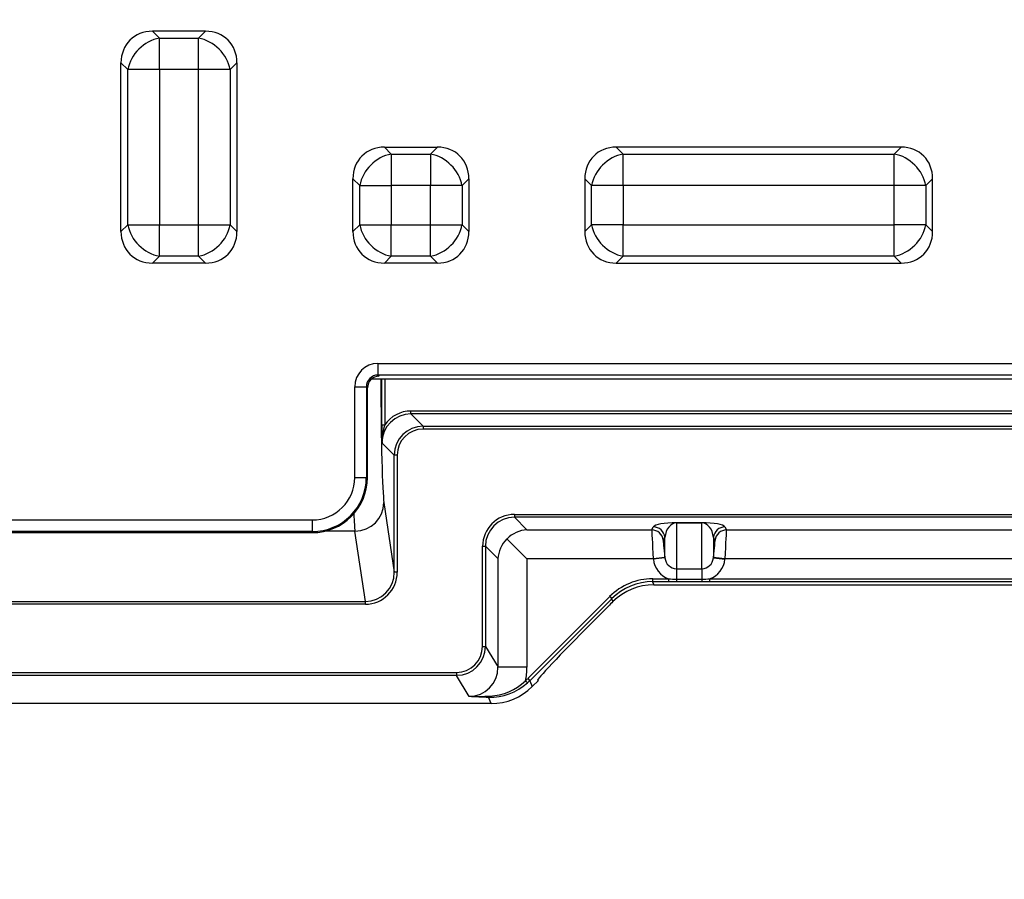
# Model space of a CAD drawing. Units: millimetres. Extents: x 0 to 291, y 0 to 204.
# Drawn here: x 130 to 142, y 21 to 32 of the extents above; entities that cross this region are included whole.
import ezdxf
from ezdxf import colors
from ezdxf.entities.mleader import LeaderData, LeaderLine
from ezdxf.math import Vec2, Vec3

# ---------------------------------------------------------------- set-up
doc = ezdxf.new("R2010")
doc.units = ezdxf.units.MM
doc.layers.add('__SGF-CAD_30-DIS', color=7, linetype='Continuous')
doc.layers.add('Predeterminado', color=7, linetype='Continuous')

# ---------------------------------------------------------------- blocks, each defined once
blk = doc.blocks.new('SE')
at = {"layer": '__SGF-CAD_30-DIS', "color": 7, "linetype": 'Continuous'}
for p, q in [((132.508, 31.554), (131.869, 31.554)), ((131.869, 31.554), (131.952, 31.472)), ((132.425, 31.472), (132.508, 31.554)), ((131.952, 31.472), (132.425, 31.472)), ((131.952, 31.091), (131.952, 31.472)), ((132.425, 31.091), (132.425, 31.472)), ((131.488, 29.135), (131.488, 31.174)), ((131.571, 31.091), (131.488, 31.174)), ((132.888, 31.174), (132.806, 31.091)), ((132.888, 31.174), (132.888, 29.135)), ((131.571, 29.218), (131.571, 31.091)), ((131.952, 31.091), (131.571, 31.091)), ((131.952, 31.091), (131.952, 29.218)), ((132.425, 31.091), (131.952, 31.091)), ((132.425, 29.218), (132.425, 31.091)), ((132.806, 31.091), (132.425, 31.091)), ((132.806, 31.091), (132.806, 29.218)), ((134.669, 30.154), (135.308, 30.154)), ((134.669, 30.154), (134.752, 30.072)), ((135.225, 30.072), (135.308, 30.154)), ((140.908, 30.154), (137.469, 30.154)), ((137.469, 30.154), (137.552, 30.072)), ((140.825, 30.072), (140.908, 30.154)), ((134.752, 30.072), (135.225, 30.072)), ((134.752, 30.072), (134.752, 29.691)), ((135.225, 30.072), (135.225, 29.691)), ((137.552, 30.072), (140.825, 30.072)), ((137.552, 29.691), (137.552, 30.072)), ((140.825, 29.691), (140.825, 30.072)), ((134.371, 29.691), (134.288, 29.774)), ((134.288, 29.135), (134.288, 29.774)), ((135.688, 29.774), (135.606, 29.691)), ((135.688, 29.774), (135.688, 29.135)), ((137.088, 29.774), (137.088, 29.135)), ((137.171, 29.691), (137.088, 29.774)), ((141.288, 29.774), (141.206, 29.691)), ((141.288, 29.135), (141.288, 29.774)), ((134.371, 29.691), (134.752, 29.691)), ((134.371, 29.218), (134.371, 29.691)), ((135.225, 29.691), (134.752, 29.691)), ((134.752, 29.691), (134.752, 29.218)), ((135.606, 29.691), (135.225, 29.691)), ((135.225, 29.218), (135.225, 29.691)), ((135.606, 29.691), (135.606, 29.218)), ((137.171, 29.218), (137.171, 29.691)), ((137.552, 29.691), (137.171, 29.691)), ((140.825, 29.691), (137.552, 29.691)), ((137.552, 29.691), (137.552, 29.218)), ((140.825, 29.218), (140.825, 29.691)), ((141.206, 29.691), (140.825, 29.691)), ((141.206, 29.691), (141.206, 29.218)), ((131.488, 29.135), (131.571, 29.218)), ((131.571, 29.218), (131.952, 29.218)), ((131.952, 29.218), (132.425, 29.218)), ((131.952, 28.837), (131.952, 29.218)), ((132.425, 29.218), (132.806, 29.218)), ((132.425, 28.837), (132.425, 29.218)), ((132.806, 29.218), (132.888, 29.135)), ((134.288, 29.135), (134.371, 29.218)), ((134.371, 29.218), (134.752, 29.218)), ((134.752, 29.218), (135.225, 29.218)), ((134.752, 28.837), (134.752, 29.218)), ((135.225, 29.218), (135.606, 29.218)), ((135.225, 28.837), (135.225, 29.218)), ((135.606, 29.218), (135.688, 29.135)), ((137.088, 29.135), (137.171, 29.218)), ((137.552, 29.218), (137.171, 29.218)), ((137.552, 29.218), (140.825, 29.218)), ((137.552, 28.837), (137.552, 29.218)), ((141.206, 29.218), (140.825, 29.218)), ((140.825, 28.837), (140.825, 29.218)), ((141.206, 29.218), (141.288, 29.135)), ((131.952, 28.837), (131.869, 28.754)), ((132.425, 28.837), (131.952, 28.837)), ((132.508, 28.754), (132.425, 28.837)), ((134.752, 28.837), (134.669, 28.754)), ((135.225, 28.837), (134.752, 28.837)), ((135.308, 28.754), (135.225, 28.837)), ((137.552, 28.837), (137.469, 28.754)), ((140.825, 28.837), (137.552, 28.837)), ((140.908, 28.754), (140.825, 28.837)), ((132.508, 28.754), (131.869, 28.754)), ((135.308, 28.754), (134.669, 28.754)), ((137.469, 28.754), (140.908, 28.754)), ((134.591, 27.542), (165.088, 27.542)), ((134.591, 27.542), (134.591, 27.402)), ((165.088, 27.354), (134.511, 27.354)), ((134.591, 27.402), (134.604, 27.389)), ((165.088, 27.402), (134.591, 27.402)), ((134.638, 26.802), (134.638, 27.354)), ((134.673, 27.354), (134.673, 26.802)), ((134.311, 26.164), (134.311, 27.262)), ((134.311, 27.262), (134.451, 27.262)), ((134.464, 27.249), (134.451, 27.262)), ((134.451, 27.262), (134.451, 26.164)), ((134.464, 26.164), (134.464, 27.249)), ((134.989, 26.969), (158.37, 26.969)), ((134.989, 26.934), (134.989, 26.969)), ((134.989, 26.934), (135.138, 26.785)), ((158.37, 26.934), (134.989, 26.934)), ((134.638, 26.802), (134.673, 26.802)), ((135.138, 26.785), (165.228, 26.785)), ((135.138, 26.785), (135.138, 26.75)), ((165.228, 26.75), (135.138, 26.75)), ((134.788, 26.435), (134.639, 26.584)), ((134.788, 25.023), (134.788, 26.435)), ((134.823, 26.435), (134.788, 26.435)), ((134.823, 26.435), (134.823, 25.023)), ((134.311, 26.164), (134.451, 26.164)), ((134.451, 26.164), (134.464, 26.164)), ((134.663, 25.862), (134.788, 25.023)), ((136.239, 25.719), (165.228, 25.719)), ((136.239, 25.719), (136.239, 25.684)), ((136.239, 25.684), (136.39, 25.532)), ((165.228, 25.684), (136.239, 25.684)), ((129.178, 25.652), (133.798, 25.652)), ((133.798, 25.652), (133.798, 25.512)), ((137.897, 25.532), (137.916, 25.568)), ((138.195, 25.618), (138.502, 25.618)), ((138.195, 25.618), (138.195, 25.616)), ((138.195, 25.616), (138.195, 25.063)), ((138.502, 25.616), (138.195, 25.616)), ((138.502, 25.618), (138.502, 25.616)), ((138.502, 25.063), (138.502, 25.616)), ((138.781, 25.568), (138.8, 25.532)), ((133.798, 25.512), (129.178, 25.512)), ((129.178, 25.499), (133.798, 25.499)), ((133.798, 25.499), (133.798, 25.512)), ((134.313, 25.517), (133.953, 25.517)), ((134.439, 24.668), (134.313, 25.517)), ((136.39, 25.532), (137.897, 25.532)), ((138.055, 25.443), (138.036, 25.407)), ((138.055, 25.193), (138.055, 25.443)), ((138.642, 25.443), (138.642, 25.193)), ((138.66, 25.407), (138.642, 25.443)), ((138.8, 25.532), (143.217, 25.532)), ((135.854, 24.125), (135.854, 25.334)), ((135.854, 25.334), (135.889, 25.334)), ((136.041, 25.182), (135.889, 25.334)), ((135.889, 25.334), (135.889, 24.125)), ((136.39, 25.182), (136.149, 25.423)), ((136.041, 23.873), (136.041, 25.182)), ((136.39, 25.182), (136.39, 23.873)), ((137.916, 25.182), (136.39, 25.182)), ((138.055, 25.197), (137.916, 25.182)), ((138.055, 25.193), (137.916, 25.179)), ((137.916, 25.179), (137.916, 25.182)), ((138.055, 25.197), (138.055, 25.193)), ((138.642, 25.193), (138.642, 25.197)), ((138.781, 25.182), (138.642, 25.197)), ((138.642, 25.193), (138.781, 25.179)), ((138.781, 25.182), (138.781, 25.179)), ((143.236, 25.182), (138.781, 25.182)), ((134.823, 25.023), (134.788, 25.023)), ((138.195, 25.063), (138.502, 25.063)), ((138.195, 25.063), (138.195, 24.938)), ((138.502, 25.063), (138.502, 24.938)), ((137.908, 24.941), (138.101, 24.941)), ((137.908, 24.941), (137.908, 24.906)), ((137.908, 24.906), (137.924, 24.868)), ((138.101, 24.906), (137.908, 24.906)), ((137.924, 24.868), (144.093, 24.868)), ((138.101, 24.941), (138.101, 24.906)), ((138.195, 24.906), (138.101, 24.906)), ((138.195, 24.938), (138.502, 24.938)), ((138.195, 24.938), (138.195, 24.906)), ((138.502, 24.906), (138.195, 24.906)), ((138.502, 24.938), (138.502, 24.906)), ((138.596, 24.906), (138.502, 24.906)), ((138.596, 24.941), (143.421, 24.941)), ((138.596, 24.941), (138.596, 24.906)), ((143.421, 24.906), (138.596, 24.906)), ((128.537, 24.668), (134.439, 24.668)), ((134.439, 24.634), (128.537, 24.634)), ((134.439, 24.634), (134.439, 24.668)), ((136.399, 23.736), (137.389, 24.726)), ((137.414, 24.701), (136.424, 23.711)), ((137.389, 24.726), (137.414, 24.701)), ((137.429, 24.666), (137.414, 24.701)), ((137.177, 24.414), (137.317, 24.554)), ((135.854, 24.125), (135.889, 24.125)), ((135.889, 24.125), (136.041, 23.873)), ((127.438, 23.81), (135.539, 23.81)), ((135.539, 23.81), (135.539, 23.775)), ((136.39, 23.873), (136.041, 23.873)), ((135.539, 23.775), (127.438, 23.775)), ((135.691, 23.522), (135.539, 23.775)), ((136.371, 23.71), (136.395, 23.684)), ((136.399, 23.736), (136.424, 23.711)), ((136.424, 23.711), (136.453, 23.639)), ((136.528, 23.714), (136.453, 23.639)), ((136.52, 23.714), (136.528, 23.714)), ((135.959, 23.434), (127.018, 23.434)), ((135.959, 23.434), (135.926, 23.512))]:
    blk.add_line(p, q, dxfattribs=at)
for centre, radius, start, end in [((152.805, 26.841), 18.167, 180.1225, 180.8125), ((135.417, 26.577), 0.778, 163.1953, 179.5437), ((133.798, 26.164), 0.665, 270, 0), ((133.798, 26.164), 0.512, 270, 0), ((133.798, 26.164), 0.652, 270, 0), ((137.922, 24.164), 0.704, 89.8254, 134.5153), ((138.197, 26.377), 1.439, 266.1514, 269.8851), ((138.5, 26.377), 1.439, 270.1148, 273.8486), ((135.946, 24.185), 0.673, 268.3557, 311.8404), ((135.915, 24.179), 0.654, 272.3551, 314.1657), ((135.929, 24.206), 0.7, 311.7331, 314.9977), ((135.78, 26.486), 2.965, 268.2817, 273.1415), ((136.42, 38.074), 14.57, 267.1312, 268.058)]:
    blk.add_arc(centre, radius, start, end, dxfattribs=at)
for centre, major_axis, ratio, start_param, end_param in [((131.952, 31.091), (0.356, -0.356), 0.834817, 2.445979, 3.837206), ((132.425, 31.091), (-0.356, -0.356), 0.834817, 2.445979, 3.837206), ((131.952, 31.091), (-0.297, -0.297), 0.834817, 4.016776, 5.408002), ((132.425, 31.091), (0.297, -0.297), 0.834817, 0.875183, 2.26641), ((134.752, 29.691), (0.356, -0.356), 0.834817, 2.445979, 3.837206), ((135.225, 29.691), (-0.356, -0.356), 0.834817, 2.445979, 3.837206), ((137.552, 29.691), (0.356, -0.356), 0.834817, 2.445979, 3.837206), ((140.825, 29.691), (-0.356, -0.356), 0.834817, 2.445979, 3.837206), ((134.752, 29.691), (0.297, 0.297), 0.834817, 0.875183, 2.26641), ((135.225, 29.691), (0.297, -0.297), 0.834817, 0.875183, 2.26641), ((137.552, 29.691), (0.297, 0.297), 0.834817, 0.875183, 2.26641), ((140.825, 29.691), (0.297, -0.297), 0.834817, 0.875183, 2.26641), ((131.952, 29.218), (0.356, 0.356), 0.834817, 2.445979, 3.837206), ((131.952, 29.218), (-0.297, 0.297), 0.834817, 0.875183, 2.26641), ((132.425, 29.218), (-0.297, -0.297), 0.834817, 0.875183, 2.26641), ((132.425, 29.218), (-0.356, 0.356), 0.834817, 2.445979, 3.837206), ((134.752, 29.218), (0.356, 0.356), 0.834817, 2.445979, 3.837206), ((134.752, 29.218), (0.297, -0.297), 0.834817, 4.016776, 5.408002), ((135.225, 29.218), (-0.297, -0.297), 0.834817, 0.875183, 2.26641), ((135.225, 29.218), (-0.356, 0.356), 0.834817, 2.445979, 3.837206), ((137.552, 29.218), (0.356, 0.356), 0.834817, 2.445979, 3.837206), ((137.552, 29.218), (0.297, -0.297), 0.834817, 4.016776, 5.408002), ((140.825, 29.218), (-0.297, -0.297), 0.834817, 0.875183, 2.26641), ((140.825, 29.218), (-0.356, 0.356), 0.834817, 2.445979, 3.837206), ((134.591, 27.262), (0.198, -0.198), 0.999924, 2.356233, 3.926953), ((134.591, 27.262), (0.099, -0.099), 0.999772, 2.356233, 3.926953), ((134.604, 27.249), (0.099, -0.099), 0.999924, 2.356233, 3.926953), ((134.671, 27.585), (0, -1.75), 0.026186, 4.844783, 6.108652), ((134.99, 26.583), (0.248, -0.248), 0.999178, 2.356537, 3.926648), ((134.99, 26.583), (0.272, -0.272), 0.999315, 2.356537, 3.322421), ((135.138, 26.435), (0.248, -0.248), 0.999452, 2.356537, 3.926648), ((135.138, 26.435), (0.223, -0.223), 0.999315, 2.356537, 3.926648), ((134.313, 25.862), (-0.346, -0.051), 0.98448, 1.425622, 2.991873), ((134.321, 27.585), (0, -2.1), 0.021822, -0.484828, -0.174533), ((136.239, 25.334), (0.272, -0.272), 0.999315, 2.356537, 3.926648), ((136.239, 25.334), (0.248, -0.248), 0.999178, 2.356537, 3.926648), ((138.195, 25.562), (-0.28, 0), 0.199505, 4.712389, 6.178466), ((137.916, 25.428), (-0.124, 0.065), 0.999562, 3.7301, 5.197085), ((138.195, 25.422), (0, 0.194), 0.721193, 0, 1.466077), ((138.502, 25.562), (0.28, 0), 0.199505, 0.10472, 1.570796), ((138.502, 25.422), (0, -0.194), 0.721193, 1.675516, 3.141593), ((138.781, 25.428), (0.124, 0.065), 0.999562, 1.086101, 2.553086), ((136.39, 25.182), (0.135, 0.325), 0.963653, 0.40596, 1.191016), ((137.919, 25.182), (-0.022, 0.35), 0.00987, 0.025565, 1.570182), ((137.897, 25.392), (0.124, -0.065), 0.999562, 0.588507, 2.055492), ((138.8, 25.392), (0.124, 0.065), 0.999562, 1.086101, 2.553086), ((138.778, 25.182), (0.022, 0.35), 0.00987, 4.713004, 6.25762), ((136.39, 25.182), (-0.325, -0.135), 0.963653, 5.092169, 5.877225), ((138.058, 25.197), (-0.022, 0.21), 0.016337, 0.024484, 1.5691), ((138.639, 25.197), (0.022, 0.21), 0.016337, 4.714085, 6.258702), ((138.195, 25.208), (0, 0.284), 0.98758, 1.675516, 2.800397), ((138.195, 25.208), (0, 0.145), 0.963789, 1.675516, 3.141593), ((138.502, 25.208), (0, -0.145), 0.963789, 0, 1.466077), ((138.502, 25.208), (0, 0.284), 0.98758, 3.482788, 4.607669), ((134.438, 25.025), (-0.057, 0.387), 0.98448, 2.996418, 4.562669), ((134.438, 25.025), (-0.052, 0.353), 0.981458, 2.996418, 4.562669), ((137.909, 24.206), (0.282, -0.68), 0.998885, 2.749288, 3.533898), ((137.909, 24.206), (0.268, -0.648), 0.998774, 2.749288, 3.533898), ((137.36, 24.554), (-0.701, -0.7), 0.030844, 4.583379, 4.743282), ((137.22, 24.414), (0.701, 0.7), 0.030844, 1.601689, 3.172485), ((135.539, 24.126), (-0.162, 0.27), 0.998707, 2.601923, 4.171578), ((135.539, 24.126), (-0.18, 0.3), 0.998965, 2.601923, 4.171578), ((135.69, 23.873), (-0.181, 0.301), 0.996131, 2.601923, 4.171578), ((135.69, 23.873), (0.361, -0.601), 0.998707, 0.795576, 1.029985), ((135.928, 24.207), (0.255, -0.615), 0.998885, 0.335369, 0.392305), ((135.958, 24.135), (-0.268, 0.647), 0.998885, 2.749288, 3.533898), ((135.926, 23.547), (-0.0011, -0.035), 0.60111, 0.054608, 0.912288)]:
    blk.add_ellipse(centre, major_axis=major_axis, ratio=ratio, start_param=start_param, end_param=end_param, dxfattribs=at)
blk = doc.blocks.new('_Dot')
at = {"color": 0, "linetype": 'ByBlock', "lineweight": -2}
blk.add_line((-0.5, 0), (-1, 0), dxfattribs=at)
at = {"color": 0, "linetype": 'ByBlock', "const_width": 0.5}
blk.add_lwpolyline([(-0.25, 0, 1), (0.25, 0, 1)], format="xyb", close=True, dxfattribs=at)

msp = doc.modelspace()

# ---------------------------------------------------------------- block references
at = {"layer": 'Predeterminado'}
msp.add_blockref('SE', (0, 0), dxfattribs=at)

# ---------------------------------------------------------------- leaders
at = {"layer": 'Predeterminado', "color": 7, "linetype": 'Continuous'}
ml = msp.add_multileader_mtext('Standard', dxfattribs=at)
ml.set_content('{\\pxsm0.9;\\fArial TUR|b0||i0||c0|p34;\\W1.;Tapa y marco en composite, medidas de marco 616x616x56 mm, Tapa 559x559x40 mm y paso libre 510x510 mm.\\P}', color=256)
ml.set_leader_properties()
ml.set_arrow_properties(name='DOT')
ml.build(insert=Vec2(0, 0))
ml.multileader.update_dxf_attribs({"leader_type": 0, "dogleg_length": 0, "arrow_head_size": 2.5})
ctx = ml.context
ctx.base_point, ctx.char_height, ctx.arrow_head_size, ctx.landing_gap_size = Vec3(6.6394, 191.8973), 2.5, 2.5, 0.875
notes = []
notes.append((ctx, [(0, (0, 0, 0), (0, 0), (1, 0), 1, [])]))
ctx.mtext.insert = Vec3(8.6394, 193.5136)
for ctx, leaders in notes:
    for number, flags, end, landing, length, lines in leaders:
        leader = LeaderData()
        leader.index, (leader.has_last_leader_line, leader.has_dogleg_vector, leader.attachment_direction) = number, flags
        leader.last_leader_point, leader.dogleg_vector, leader.dogleg_length = Vec3(end), Vec3(landing), length
        for number, points, colour, breaks in lines:
            line = LeaderLine()
            line.index, line.vertices, line.color, line.breaks = number, Vec3.list(points), colors.encode_raw_color(colour), breaks
            leader.lines.append(line)
        ctx.leaders.append(leader)

doc.saveas('drawing.dxf')
